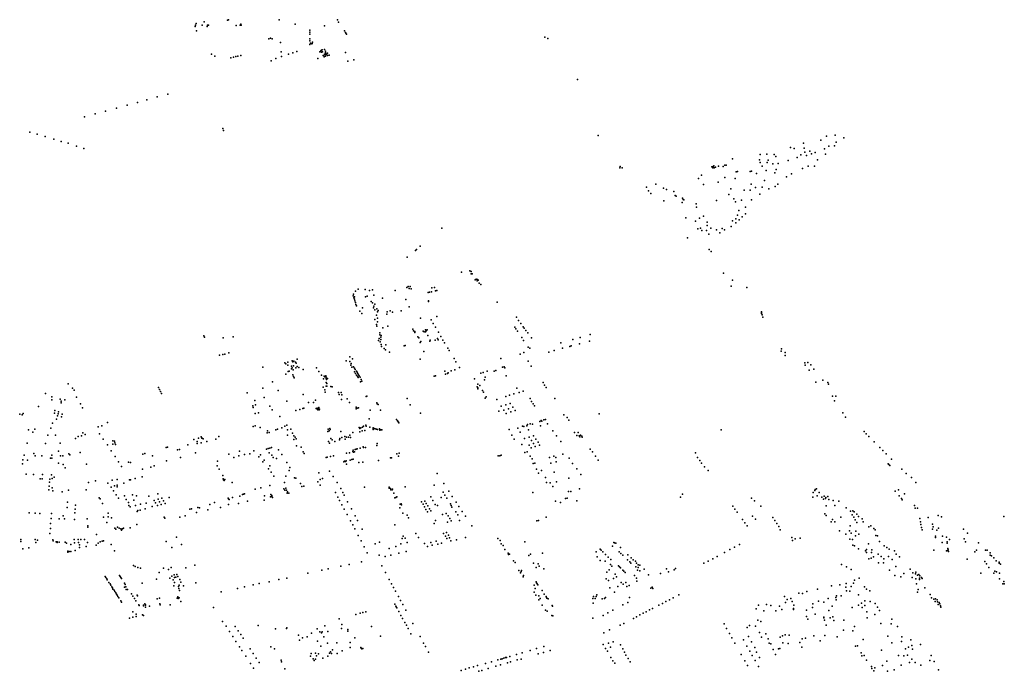
# Model space of a CAD drawing. Units: inches. Extents: x 16.447 to 16.72, y 49.12 to 49.291.
# Drawn here: x 16.584 to 16.6, y 49.227 to 49.238 of the extents above; entities that cross this region are included whole.
import ezdxf

# ---------------------------------------------------------------- set-up
doc = ezdxf.new("R2010")
doc.units = ezdxf.units.IN
doc.header["$MEASUREMENT"] = 0

msp = doc.modelspace()

# ---------------------------------------------------------------- linework, layer by layer
for p in [(16.586669, 49.237891), (16.587051, 49.237916), (16.587064, 49.237923), (16.587897, 49.237924), (16.588851, 49.237922), (16.586521, 49.237813), (16.586524, 49.237835), (16.586537, 49.23786), (16.586543, 49.237744), (16.586636, 49.237837), (16.586718, 49.237812), (16.586719, 49.237836), (16.586738, 49.237836), (16.587193, 49.237828), (16.587254, 49.237837), (16.587266, 49.237852), (16.587273, 49.237835), (16.588159, 49.23785), (16.588399, 49.23775), (16.588638, 49.237825), (16.58887, 49.237882), (16.588964, 49.237739), (16.587728, 49.237613), (16.587752, 49.237619), (16.587779, 49.237608), (16.588398, 49.237719), (16.588398, 49.237687), (16.588398, 49.237577), (16.588399, 49.237608), (16.588983, 49.237716), (16.588989, 49.237703), (16.589, 49.237687), (16.59225, 49.237636), (16.592297, 49.237618), (16.587919, 49.237549), (16.588399, 49.23752), (16.58841, 49.237541), (16.588428, 49.237531), (16.588438, 49.237533), (16.58844, 49.237556), (16.58858, 49.237416), (16.588591, 49.237427), (16.588602, 49.237432), (16.588636, 49.237438), (16.588657, 49.237411), (16.586788, 49.237361), (16.586841, 49.237327), (16.587101, 49.237301), (16.587146, 49.237311), (16.587188, 49.237322), (16.587217, 49.237326), (16.587265, 49.237335), (16.587766, 49.237249), (16.587841, 49.237289), (16.587928, 49.237396), (16.587936, 49.237322), (16.588049, 49.23736), (16.588119, 49.237383), (16.588184, 49.237401), (16.588529, 49.237291), (16.588562, 49.237396), (16.588587, 49.237392), (16.588605, 49.237399), (16.588618, 49.237337), (16.58863, 49.237318), (16.588638, 49.237362), (16.588643, 49.237346), (16.588655, 49.237389), (16.588656, 49.237327), (16.588662, 49.237366), (16.588672, 49.237352), (16.588686, 49.237337), (16.588687, 49.237374), (16.588714, 49.237345), (16.588981, 49.237389), (16.589023, 49.237245), (16.58912, 49.237268), (16.592784, 49.236944), (16.585729, 49.236609), (16.585898, 49.236659), (16.586074, 49.236704), (16.585232, 49.236477), (16.585403, 49.236521), (16.585574, 49.236567), (16.584708, 49.236331), (16.584881, 49.236379), (16.585048, 49.236425), (16.586971, 49.236141), (16.583811, 49.236083), (16.583933, 49.236047), (16.58406, 49.236008), (16.584204, 49.235964), (16.586983, 49.236111), (16.593119, 49.236028), (16.596862, 49.236015), (16.597004, 49.236034), (16.597148, 49.235988), (16.584324, 49.235929), (16.584437, 49.235899), (16.584577, 49.235852), (16.584698, 49.235815), (16.596272, 49.235832), (16.596333, 49.235815), (16.596487, 49.235898), (16.596495, 49.235821), (16.596768, 49.235951), (16.59683, 49.235808), (16.596899, 49.235853), (16.596991, 49.235859), (16.597021, 49.235915), (16.595324, 49.235642), (16.595763, 49.23563), (16.595773, 49.235716), (16.595886, 49.235721), (16.596007, 49.235716), (16.596033, 49.235681), (16.596381, 49.235667), (16.596443, 49.235711), (16.596507, 49.235752), (16.596537, 49.235699), (16.596589, 49.235769), (16.596616, 49.235726), (16.596679, 49.23575), (16.596847, 49.235719), (16.593477, 49.235499), (16.593481, 49.23552), (16.593513, 49.235494), (16.594986, 49.235512), (16.594998, 49.235496), (16.595003, 49.235516), (16.595018, 49.235529), (16.595021, 49.235499), (16.595041, 49.23551), (16.595092, 49.235522), (16.595169, 49.235517), (16.595197, 49.235542), (16.595217, 49.235541), (16.595773, 49.235582), (16.595807, 49.235526), (16.595889, 49.235582), (16.595906, 49.235624), (16.595981, 49.235564), (16.596035, 49.235469), (16.596072, 49.23557), (16.596232, 49.235616), (16.596468, 49.235485), (16.596564, 49.235525), (16.596663, 49.235525), (16.596713, 49.235626), (16.594767, 49.235322), (16.594813, 49.235378), (16.595196, 49.235338), (16.595366, 49.23532), (16.595384, 49.235433), (16.595406, 49.235437), (16.59561, 49.235436), (16.595633, 49.23544), (16.595718, 49.235403), (16.595873, 49.235455), (16.596018, 49.235417), (16.596206, 49.235347), (16.596291, 49.235397), (16.593911, 49.23518), (16.594065, 49.235231), (16.594192, 49.235165), (16.594848, 49.235223), (16.595085, 49.235261), (16.595295, 49.235154), (16.595627, 49.235228), (16.595699, 49.235173), (16.595809, 49.235178), (16.595846, 49.23529), (16.59592, 49.235152), (16.59602, 49.235191), (16.596065, 49.235229), (16.593948, 49.235121), (16.593983, 49.235078), (16.594243, 49.235139), (16.594362, 49.235107), (16.594383, 49.235045), (16.5944, 49.235033), (16.594501, 49.234998), (16.59526, 49.235061), (16.595346, 49.234987), (16.595513, 49.235132), (16.59561, 49.23513), (16.595768, 49.235067), (16.594198, 49.234957), (16.594497, 49.234928), (16.594513, 49.234979), (16.594524, 49.234971), (16.594725, 49.234905), (16.594731, 49.234853), (16.59506, 49.234962), (16.59537, 49.234937), (16.595469, 49.234966), (16.595533, 49.234854), (16.595635, 49.234971), (16.59456, 49.234675), (16.594781, 49.234669), (16.594845, 49.234702), (16.595403, 49.234722), (16.595424, 49.234795), (16.595479, 49.234693), (16.595533, 49.234742), (16.590558, 49.234507), (16.594716, 49.234624), (16.594798, 49.234508), (16.594905, 49.234551), (16.594909, 49.234606), (16.594967, 49.234507), (16.595151, 49.234503), (16.5953, 49.234533), (16.59532, 49.234626), (16.595377, 49.234597), (16.595379, 49.23466), (16.595429, 49.234643), (16.594586, 49.234348), (16.594752, 49.234497), (16.594819, 49.234469), (16.594898, 49.23447), (16.594937, 49.234407), (16.595061, 49.234482), (16.595112, 49.234433), (16.595191, 49.234478), (16.590205, 49.234213), (16.589991, 49.234031), (16.590127, 49.234141), (16.590147, 49.234156), (16.594939, 49.234159), (16.594974, 49.234127), (16.590885, 49.233786), (16.591018, 49.233811), (16.591039, 49.233798), (16.591043, 49.233758), (16.591059, 49.233761), (16.595175, 49.233768), (16.589986, 49.233534), (16.590009, 49.233549), (16.590043, 49.23355), (16.590441, 49.233538), (16.591109, 49.233663), (16.591125, 49.23367), (16.591139, 49.233647), (16.591143, 49.233665), (16.591153, 49.233654), (16.591174, 49.233608), (16.5912, 49.233587), (16.595303, 49.233555), (16.595322, 49.233653), (16.595557, 49.233534), (16.589106, 49.233401), (16.589111, 49.233427), (16.589128, 49.233384), (16.589145, 49.233476), (16.58919, 49.233507), (16.589304, 49.233503), (16.58931, 49.233385), (16.589339, 49.233395), (16.589376, 49.233485), (16.589422, 49.233497), (16.589449, 49.233412), (16.589797, 49.233484), (16.590024, 49.233521), (16.59006, 49.233514), (16.590334, 49.233453), (16.59036, 49.23346), (16.59039, 49.233465), (16.590394, 49.233528), (16.590454, 49.233483), (16.590477, 49.233488), (16.589119, 49.233368), (16.589128, 49.233344), (16.589134, 49.233316), (16.589144, 49.23329), (16.58915, 49.233259), (16.589161, 49.233236), (16.589405, 49.233307), (16.589424, 49.233282), (16.589449, 49.233231), (16.589461, 49.23326), (16.589589, 49.233362), (16.589968, 49.233341), (16.590023, 49.23322), (16.590342, 49.233308), (16.590343, 49.233318), (16.591465, 49.233294), (16.589218, 49.233147), (16.589251, 49.23311), (16.589263, 49.233201), (16.589439, 49.233203), (16.589462, 49.233167), (16.589488, 49.23308), (16.589495, 49.233188), (16.589504, 49.233135), (16.589515, 49.233161), (16.589661, 49.233098), (16.589662, 49.233136), (16.589713, 49.233152), (16.589752, 49.233129), (16.589893, 49.233154), (16.590478, 49.23306), (16.595795, 49.233123), (16.595797, 49.233138), (16.595798, 49.23311), (16.595806, 49.233088), (16.59582, 49.233049), (16.589464, 49.233009), (16.589491, 49.232931), (16.589494, 49.232899), (16.589504, 49.233033), (16.589508, 49.232972), (16.589673, 49.232901), (16.590211, 49.233031), (16.590384, 49.233004), (16.590419, 49.232948), (16.591781, 49.233049), (16.591817, 49.232997), (16.591854, 49.232944), (16.591891, 49.232891), (16.586661, 49.232741), (16.587144, 49.232727), (16.589544, 49.232761), (16.589547, 49.232791), (16.589569, 49.232749), (16.589593, 49.232875), (16.590086, 49.23285), (16.590094, 49.232825), (16.590117, 49.232798), (16.59012, 49.232812), (16.590167, 49.232728), (16.590255, 49.23282), (16.59027, 49.232809), (16.590293, 49.232808), (16.590294, 49.23284), (16.590304, 49.232824), (16.590318, 49.232844), (16.590333, 49.232746), (16.590459, 49.232884), (16.590505, 49.232803), (16.590545, 49.232733), (16.591757, 49.232887), (16.591775, 49.232857), (16.591798, 49.232821), (16.591908, 49.232867), (16.591934, 49.232833), (16.591967, 49.232791), (16.592988, 49.232763), (16.586671, 49.232724), (16.586977, 49.232713), (16.589523, 49.232665), (16.589533, 49.232701), (16.589551, 49.232646), (16.589559, 49.232685), (16.589561, 49.232723), (16.589566, 49.232599), (16.589572, 49.232568), (16.589643, 49.232596), (16.589945, 49.232577), (16.589962, 49.232583), (16.590183, 49.232708), (16.590204, 49.232632), (16.590216, 49.232652), (16.590366, 49.232655), (16.590371, 49.232672), (16.590452, 49.23267), (16.590487, 49.232697), (16.590498, 49.232678), (16.590579, 49.232673), (16.590604, 49.232631), (16.59187, 49.232718), (16.591899, 49.232668), (16.592027, 49.232708), (16.592508, 49.232631), (16.592655, 49.23257), (16.592681, 49.232577), (16.592704, 49.232685), (16.592815, 49.232613), (16.592827, 49.232718), (16.592979, 49.232658), (16.58692, 49.232425), (16.58697, 49.232439), (16.587004, 49.232444), (16.587071, 49.232462), (16.589616, 49.232534), (16.589636, 49.232516), (16.589703, 49.232478), (16.590268, 49.232487), (16.590659, 49.232539), (16.590683, 49.232501), (16.591841, 49.232445), (16.591902, 49.23247), (16.591976, 49.232556), (16.592001, 49.232539), (16.592312, 49.232478), (16.592402, 49.232503), (16.592539, 49.232539), (16.596122, 49.23249), (16.596124, 49.232528), (16.596184, 49.232472), (16.596186, 49.232422), (16.58799, 49.2323), (16.588002, 49.232283), (16.588037, 49.23226), (16.58804, 49.23231), (16.588098, 49.232244), (16.588109, 49.232331), (16.588117, 49.232315), (16.58813, 49.232253), (16.588136, 49.232328), (16.588165, 49.232314), (16.588176, 49.232295), (16.588192, 49.232361), (16.588994, 49.232336), (16.589052, 49.232325), (16.589055, 49.232397), (16.589067, 49.232261), (16.589075, 49.232292), (16.589095, 49.232365), (16.590204, 49.232361), (16.59076, 49.232374), (16.590792, 49.232316), (16.591529, 49.23237), (16.591975, 49.232327), (16.592023, 49.232248), (16.596508, 49.232303), (16.596515, 49.232265), (16.596558, 49.232304), (16.596604, 49.232269), (16.587628, 49.232227), (16.588004, 49.232113), (16.588041, 49.232161), (16.588059, 49.232165), (16.588096, 49.232204), (16.588109, 49.232218), (16.588119, 49.232105), (16.588124, 49.232187), (16.588168, 49.232218), (16.588188, 49.232239), (16.588219, 49.232222), (16.588291, 49.232192), (16.588506, 49.232219), (16.588544, 49.232157), (16.588587, 49.232096), (16.588633, 49.232084), (16.588658, 49.232086), (16.589084, 49.232227), (16.589111, 49.232237), (16.589127, 49.232216), (16.589128, 49.232152), (16.589143, 49.232191), (16.589145, 49.232125), (16.58916, 49.232164), (16.589163, 49.232096), (16.589173, 49.232146), (16.589183, 49.232126), (16.589196, 49.232104), (16.589208, 49.232086), (16.590454, 49.232085), (16.59061, 49.232165), (16.590619, 49.232114), (16.590652, 49.232128), (16.590662, 49.232137), (16.590713, 49.232167), (16.590771, 49.232186), (16.590849, 49.232225), (16.5912, 49.232132), (16.591235, 49.232143), (16.591305, 49.232163), (16.591415, 49.232165), (16.591446, 49.232173), (16.591553, 49.232228), (16.591582, 49.232236), (16.59159, 49.232218), (16.591612, 49.232089), (16.596577, 49.232182), (16.596656, 49.232197), (16.58444, 49.231957), (16.587787, 49.231989), (16.588131, 49.232079), (16.588141, 49.232056), (16.588624, 49.232041), (16.588643, 49.23207), (16.588663, 49.232067), (16.588665, 49.23192), (16.588666, 49.232043), (16.588667, 49.23198), (16.588673, 49.23203), (16.588675, 49.231963), (16.588688, 49.232045), (16.589177, 49.232077), (16.589191, 49.232058), (16.589221, 49.232068), (16.589228, 49.231991), (16.589241, 49.232027), (16.589247, 49.231998), (16.590436, 49.232081), (16.591094, 49.232036), (16.591149, 49.231949), (16.591184, 49.231927), (16.591259, 49.232023), (16.59127, 49.232068), (16.592218, 49.231977), (16.592241, 49.231936), (16.596686, 49.231983), (16.596803, 49.232018), (16.596885, 49.23198), (16.596895, 49.23195), (16.584068, 49.231797), (16.584511, 49.231884), (16.584535, 49.231855), (16.585919, 49.231897), (16.585935, 49.231862), (16.585951, 49.23183), (16.585967, 49.231799), (16.58737, 49.231807), (16.587629, 49.231884), (16.587877, 49.231849), (16.588286, 49.231783), (16.588618, 49.2319), (16.588641, 49.231857), (16.58865, 49.231822), (16.588678, 49.231917), (16.588743, 49.231915), (16.588764, 49.231906), (16.588866, 49.231817), (16.588878, 49.23178), (16.588911, 49.231815), (16.588924, 49.231777), (16.591138, 49.231905), (16.591149, 49.231891), (16.591152, 49.231873), (16.591229, 49.231847), (16.591244, 49.231821), (16.591669, 49.231769), (16.591742, 49.231791), (16.591789, 49.231885), (16.591826, 49.231816), (16.591891, 49.231836), (16.59227, 49.231897), (16.584172, 49.231695), (16.584173, 49.231742), (16.584305, 49.231705), (16.584325, 49.231645), (16.584326, 49.23167), (16.584382, 49.231695), (16.584574, 49.23174), (16.584643, 49.231628), (16.587466, 49.231598), (16.587496, 49.231681), (16.587509, 49.231613), (16.58765, 49.231731), (16.588021, 49.231672), (16.588377, 49.231651), (16.588456, 49.231651), (16.588488, 49.231691), (16.588915, 49.231702), (16.589008, 49.231713), (16.589047, 49.23165), (16.589318, 49.231747), (16.589333, 49.231752), (16.589496, 49.231647), (16.589499, 49.231631), (16.589517, 49.231618), (16.589991, 49.231717), (16.590039, 49.231612), (16.591268, 49.231723), (16.591285, 49.231743), (16.591459, 49.231699), (16.591608, 49.23175), (16.591609, 49.231611), (16.591682, 49.231633), (16.592007, 49.231718), (16.592031, 49.231668), (16.592056, 49.23163), (16.592411, 49.231716), (16.596963, 49.231755), (16.596991, 49.231679), (16.597014, 49.231755), (16.583645, 49.231462), (16.583684, 49.231447), (16.583702, 49.231473), (16.58395, 49.231583), (16.584217, 49.231475), (16.584221, 49.231517), (16.584277, 49.231464), (16.584282, 49.231496), (16.584341, 49.231459), (16.584673, 49.231563), (16.587469, 49.231569), (16.587502, 49.231469), (16.587556, 49.231479), (16.587744, 49.23159), (16.587783, 49.23153), (16.588166, 49.231521), (16.588232, 49.231535), (16.588281, 49.23155), (16.588299, 49.231556), (16.588501, 49.231553), (16.588515, 49.231547), (16.588517, 49.23156), (16.588528, 49.231554), (16.58853, 49.231529), (16.588543, 49.231569), (16.588543, 49.231544), (16.588548, 49.231528), (16.588554, 49.23154), (16.589156, 49.231545), (16.589158, 49.231574), (16.589174, 49.231559), (16.589193, 49.231563), (16.589388, 49.231523), (16.589554, 49.231524), (16.590211, 49.231474), (16.591495, 49.231511), (16.591534, 49.231589), (16.591578, 49.231526), (16.591615, 49.231472), (16.591653, 49.231549), (16.59169, 49.231496), (16.591725, 49.231572), (16.591764, 49.231518), (16.59208, 49.231597), (16.59256, 49.231446), (16.593137, 49.231464), (16.59713, 49.231484), (16.584182, 49.231311), (16.584182, 49.231311), (16.584245, 49.23138), (16.584266, 49.231433), (16.584331, 49.231418), (16.585084, 49.231322), (16.587908, 49.231419), (16.588022, 49.231278), (16.589313, 49.231278), (16.589371, 49.231384), (16.589817, 49.231372), (16.589836, 49.231351), (16.58984, 49.231344), (16.589845, 49.231336), (16.589851, 49.231329), (16.589857, 49.23132), (16.591966, 49.231289), (16.592006, 49.231301), (16.592044, 49.231296), (16.592165, 49.231337), (16.592185, 49.231357), (16.592198, 49.231347), (16.592231, 49.231364), (16.592257, 49.231372), (16.592289, 49.231302), (16.592611, 49.231406), (16.592639, 49.231363), (16.597176, 49.231413), (16.583788, 49.231201), (16.583858, 49.231166), (16.583893, 49.231212), (16.584107, 49.231114), (16.584152, 49.231232), (16.584233, 49.231113), (16.584679, 49.231152), (16.584715, 49.231124), (16.584928, 49.231253), (16.584954, 49.231137), (16.584989, 49.231266), (16.587468, 49.231257), (16.587501, 49.23127), (16.587585, 49.231243), (16.587701, 49.231155), (16.587702, 49.231185), (16.58773, 49.23116), (16.587839, 49.231204), (16.58787, 49.231215), (16.587939, 49.231236), (16.587987, 49.231265), (16.588034, 49.231204), (16.588086, 49.231211), (16.588116, 49.231148), (16.58869, 49.231173), (16.5887, 49.231214), (16.588713, 49.231188), (16.588725, 49.231227), (16.588732, 49.231208), (16.588906, 49.231173), (16.589051, 49.231118), (16.589103, 49.231159), (16.589206, 49.231243), (16.589214, 49.231233), (16.589215, 49.23117), (16.589217, 49.231223), (16.589235, 49.231238), (16.589257, 49.231184), (16.58926, 49.231249), (16.589276, 49.231261), (16.589299, 49.231191), (16.589322, 49.231262), (16.589379, 49.231245), (16.589434, 49.231234), (16.589434, 49.231222), (16.589435, 49.23121), (16.589451, 49.231224), (16.589468, 49.231217), (16.589491, 49.231212), (16.589506, 49.231208), (16.58954, 49.231217), (16.589546, 49.231199), (16.589562, 49.231203), (16.589579, 49.231205), (16.591666, 49.231206), (16.591803, 49.23123), (16.591841, 49.231165), (16.591884, 49.231263), (16.591905, 49.231258), (16.591953, 49.23127), (16.591978, 49.231201), (16.592178, 49.231268), (16.592379, 49.231189), (16.592733, 49.231157), (16.592795, 49.231157), (16.592834, 49.231115), (16.595139, 49.231202), (16.59748, 49.231178), (16.597513, 49.231138), (16.583769, 49.230986), (16.584068, 49.230976), (16.584309, 49.230982), (16.584557, 49.231058), (16.584601, 49.231091), (16.584657, 49.231102), (16.585012, 49.231051), (16.585081, 49.230959), (16.585171, 49.231025), (16.585171, 49.23097), (16.585196, 49.231017), (16.585201, 49.230987), (16.585213, 49.230965), (16.586399, 49.230956), (16.586495, 49.231046), (16.586551, 49.230981), (16.586553, 49.231012), (16.586572, 49.231066), (16.586616, 49.231089), (16.586618, 49.230989), (16.586627, 49.231074), (16.586627, 49.231065), (16.586651, 49.231054), (16.586713, 49.231012), (16.586859, 49.231052), (16.586907, 49.231094), (16.58803, 49.231113), (16.588136, 49.231104), (16.588137, 49.231042), (16.58816, 49.231081), (16.588176, 49.231054), (16.588704, 49.231011), (16.588722, 49.230982), (16.588743, 49.231062), (16.588765, 49.231037), (16.588808, 49.231009), (16.588885, 49.231038), (16.588888, 49.231061), (16.588923, 49.231079), (16.588971, 49.231093), (16.588976, 49.231048), (16.588996, 49.23108), (16.589029, 49.231084), (16.589062, 49.231077), (16.5895, 49.230978), (16.591705, 49.231113), (16.591747, 49.23105), (16.591871, 49.230962), (16.591915, 49.231059), (16.591989, 49.230953), (16.59199, 49.231082), (16.592028, 49.23103), (16.592061, 49.231106), (16.592064, 49.230977), (16.592099, 49.231051), (16.592138, 49.231), (16.592163, 49.230952), (16.59244, 49.231107), (16.592509, 49.231014), (16.592774, 49.231111), (16.592811, 49.231103), (16.59282, 49.23109), (16.592852, 49.231098), (16.592858, 49.231081), (16.597554, 49.231092), (16.597643, 49.231007), (16.583874, 49.230816), (16.584281, 49.230854), (16.584451, 49.23081), (16.584464, 49.230791), (16.584633, 49.230832), (16.585144, 49.230861), (16.585664, 49.230806), (16.585694, 49.230814), (16.586043, 49.230913), (16.586064, 49.230919), (16.586231, 49.230873), (16.586263, 49.230883), (16.586527, 49.230826), (16.587071, 49.230803), (16.587244, 49.230855), (16.587328, 49.230799), (16.587417, 49.230808), (16.587478, 49.23086), (16.587588, 49.230792), (16.587687, 49.230887), (16.587713, 49.230896), (16.587731, 49.230825), (16.587742, 49.230904), (16.58777, 49.230913), (16.587885, 49.230875), (16.587939, 49.230797), (16.58818, 49.230941), (16.588256, 49.230916), (16.58829, 49.230842), (16.588303, 49.230816), (16.588998, 49.230821), (16.589047, 49.230824), (16.589104, 49.230845), (16.589107, 49.230872), (16.589112, 49.230836), (16.589129, 49.230841), (16.589141, 49.230882), (16.589157, 49.230886), (16.589171, 49.230892), (16.58922, 49.230904), (16.589273, 49.230924), (16.589275, 49.230915), (16.58931, 49.230912), (16.589493, 49.230947), (16.589822, 49.230811), (16.589861, 49.23082), (16.59192, 49.230833), (16.591956, 49.230841), (16.592022, 49.230907), (16.592091, 49.230932), (16.59254, 49.230805), (16.592991, 49.230888), (16.593027, 49.23084), (16.594716, 49.230828), (16.597734, 49.230913), (16.597783, 49.230866), (16.597842, 49.230808), (16.583688, 49.230647), (16.583698, 49.230712), (16.583719, 49.230785), (16.583771, 49.230703), (16.5839, 49.230776), (16.584009, 49.230778), (16.584147, 49.23074), (16.584169, 49.230785), (16.584172, 49.230741), (16.584278, 49.230654), (16.584311, 49.230778), (16.584354, 49.230776), (16.584359, 49.230637), (16.584738, 49.230642), (16.585208, 49.230763), (16.585261, 49.230678), (16.585425, 49.230671), (16.585459, 49.230669), (16.585819, 49.230778), (16.586051, 49.230693), (16.586278, 49.230747), (16.586886, 49.230691), (16.587151, 49.230748), (16.587235, 49.230774), (16.587564, 49.230759), (16.587628, 49.230676), (16.587647, 49.230706), (16.587777, 49.230785), (16.587799, 49.230749), (16.587852, 49.230732), (16.588023, 49.230668), (16.588667, 49.230749), (16.588681, 49.230753), (16.588734, 49.230767), (16.588784, 49.230779), (16.588957, 49.230678), (16.588964, 49.230688), (16.588982, 49.230683), (16.588994, 49.230694), (16.588999, 49.230638), (16.589057, 49.230706), (16.589085, 49.230714), (16.589108, 49.230722), (16.589199, 49.230668), (16.589265, 49.230671), (16.589523, 49.230702), (16.589718, 49.230745), (16.589737, 49.230746), (16.589852, 49.230773), (16.591483, 49.230776), (16.591509, 49.230778), (16.59153, 49.230785), (16.592006, 49.230773), (16.59204, 49.230728), (16.592055, 49.230649), (16.592086, 49.230659), (16.592323, 49.230747), (16.592346, 49.230656), (16.592396, 49.230769), (16.592426, 49.23075), (16.592433, 49.230681), (16.592649, 49.230741), (16.5927, 49.230653), (16.59308, 49.230773), (16.593123, 49.230707), (16.594747, 49.230747), (16.594785, 49.230701), (16.594816, 49.230655), (16.597873, 49.230643), (16.597885, 49.230633), (16.597929, 49.23072), (16.583751, 49.230476), (16.583868, 49.230472), (16.584017, 49.23047), (16.584389, 49.230581), (16.585311, 49.230602), (16.585654, 49.23056), (16.585792, 49.230593), (16.585849, 49.230611), (16.586878, 49.230611), (16.586912, 49.230557), (16.587719, 49.230566), (16.587745, 49.230613), (16.587767, 49.230508), (16.588057, 49.230534), (16.588072, 49.230585), (16.588547, 49.230496), (16.58872, 49.230526), (16.590486, 49.230487), (16.592112, 49.230559), (16.592144, 49.230493), (16.592191, 49.230537), (16.592399, 49.230511), (16.59277, 49.230561), (16.592836, 49.230473), (16.594862, 49.230596), (16.594922, 49.230538), (16.597897, 49.23062), (16.598095, 49.230557), (16.59817, 49.230486), (16.583982, 49.230398), (16.584015, 49.230398), (16.584135, 49.230344), (16.584136, 49.230396), (16.584164, 49.230464), (16.584175, 49.230407), (16.584208, 49.230428), (16.584774, 49.230339), (16.584889, 49.230369), (16.585089, 49.230331), (16.585157, 49.230379), (16.58524, 49.230387), (16.585351, 49.230327), (16.585444, 49.230381), (16.58546, 49.230386), (16.585536, 49.230404), (16.585649, 49.230435), (16.586971, 49.230453), (16.586978, 49.230398), (16.586986, 49.230386), (16.586997, 49.230372), (16.587006, 49.230389), (16.587128, 49.230339), (16.587808, 49.230445), (16.587982, 49.230342), (16.588003, 49.230442), (16.588148, 49.230416), (16.588171, 49.230409), (16.588246, 49.230324), (16.588531, 49.23035), (16.588566, 49.230388), (16.588606, 49.230406), (16.588779, 49.230438), (16.588847, 49.230337), (16.590594, 49.230323), (16.592257, 49.230423), (16.592277, 49.230341), (16.592336, 49.230335), (16.592441, 49.230348), (16.592642, 49.230411), (16.598252, 49.23042), (16.598324, 49.230338), (16.584123, 49.230222), (16.584129, 49.230279), (16.584177, 49.230253), (16.584185, 49.230205), (16.584343, 49.230184), (16.584444, 49.230214), (16.584735, 49.230222), (16.585144, 49.230263), (16.585181, 49.230203), (16.585197, 49.230285), (16.58524, 49.230266), (16.585243, 49.230297), (16.585905, 49.230154), (16.587311, 49.230148), (16.587325, 49.230153), (16.587502, 49.230228), (16.587593, 49.230251), (16.587745, 49.230293), (16.587974, 49.230237), (16.587987, 49.230214), (16.588002, 49.230246), (16.588017, 49.230216), (16.588024, 49.230164), (16.58803, 49.230184), (16.588055, 49.230166), (16.588269, 49.230275), (16.588297, 49.23028), (16.588565, 49.230296), (16.588819, 49.230173), (16.588904, 49.23024), (16.588939, 49.230174), (16.589292, 49.230262), (16.589699, 49.230263), (16.5897, 49.230249), (16.58972, 49.230243), (16.589727, 49.23022), (16.589746, 49.23022), (16.589754, 49.230233), (16.589776, 49.230165), (16.589958, 49.230268), (16.590436, 49.230297), (16.59058, 49.23018), (16.590675, 49.230199), (16.592051, 49.230178), (16.592377, 49.230274), (16.592634, 49.23019), (16.592672, 49.230194), (16.592813, 49.230235), (16.594504, 49.230148), (16.596644, 49.230177), (16.596673, 49.23021), (16.596678, 49.230227), (16.596701, 49.230236), (16.596744, 49.230174), (16.597986, 49.230198), (16.598042, 49.230217), (16.598142, 49.230154), (16.584429, 49.23002), (16.584949, 49.23009), (16.584962, 49.230072), (16.584999, 49.229996), (16.585226, 49.230138), (16.585265, 49.230082), (16.585359, 49.230122), (16.585391, 49.230059), (16.585425, 49.230012), (16.585494, 49.230136), (16.585514, 49.230048), (16.58556, 49.230122), (16.585717, 49.23), (16.585762, 49.230117), (16.585848, 49.230046), (16.585872, 49.230005), (16.585912, 49.230064), (16.585937, 49.230022), (16.585975, 49.230081), (16.586, 49.230039), (16.586027, 49.229998), (16.586093, 49.230095), (16.586836, 49.230011), (16.58706, 49.230081), (16.587067, 49.230074), (16.587078, 49.230059), (16.587132, 49.230093), (16.58723, 49.229998), (16.587253, 49.230118), (16.587293, 49.230141), (16.587375, 49.230034), (16.587647, 49.230049), (16.587654, 49.23012), (16.587753, 49.230104), (16.58776, 49.230143), (16.587774, 49.230127), (16.587776, 49.230111), (16.587787, 49.230094), (16.588858, 49.230098), (16.588886, 49.230045), (16.588958, 49.230134), (16.589017, 49.230024), (16.589788, 49.230086), (16.589805, 49.230092), (16.589825, 49.230102), (16.589893, 49.229988), (16.590225, 49.230023), (16.590281, 49.230036), (16.590304, 49.229993), (16.590381, 49.230104), (16.590412, 49.230047), (16.590547, 49.230095), (16.590612, 49.23013), (16.590641, 49.230084), (16.590704, 49.229989), (16.59073, 49.230112), (16.590796, 49.230019), (16.592425, 49.230032), (16.592505, 49.230012), (16.592588, 49.230079), (16.592614, 49.230085), (16.59277, 49.230039), (16.594473, 49.230097), (16.595632, 49.230085), (16.595681, 49.230041), (16.596636, 49.230098), (16.596707, 49.23012), (16.596786, 49.230097), (16.596812, 49.230066), (16.596826, 49.230113), (16.596848, 49.230078), (16.596849, 49.230096), (16.596884, 49.230111), (16.596898, 49.23006), (16.596969, 49.230042), (16.597064, 49.230036), (16.598054, 49.230122), (16.598091, 49.230075), (16.598101, 49.230056), (16.5838, 49.229843), (16.583898, 49.229838), (16.583977, 49.229833), (16.584167, 49.229831), (16.584422, 49.229929), (16.584547, 49.22984), (16.584552, 49.229905), (16.584557, 49.229966), (16.585095, 49.229836), (16.58543, 49.229964), (16.585456, 49.22994), (16.585542, 49.229961), (16.585571, 49.229867), (16.585578, 49.229883), (16.585617, 49.229886), (16.585621, 49.229984), (16.585698, 49.229908), (16.585817, 49.229944), (16.5859, 49.229963), (16.585962, 49.229981), (16.586433, 49.229902), (16.586459, 49.229908), (16.58654, 49.229846), (16.586564, 49.229928), (16.586588, 49.229922), (16.586728, 49.229893), (16.586757, 49.22998), (16.586932, 49.22993), (16.587065, 49.229978), (16.588924, 49.229975), (16.588962, 49.229903), (16.589078, 49.229909), (16.589872, 49.229927), (16.589879, 49.229982), (16.589897, 49.229976), (16.589923, 49.229838), (16.590253, 49.229983), (16.590275, 49.22994), (16.5903, 49.229898), (16.590327, 49.229857), (16.590329, 49.229955), (16.590356, 49.229909), (16.590378, 49.229873), (16.590449, 49.229978), (16.590489, 49.229961), (16.590633, 49.229832), (16.590714, 49.229962), (16.590724, 49.229933), (16.590789, 49.229857), (16.590841, 49.229944), (16.590896, 49.229863), (16.595325, 49.229952), (16.595362, 49.229903), (16.595399, 49.229851), (16.595784, 49.229949), (16.596835, 49.229825), (16.596856, 49.229955), (16.596999, 49.229965), (16.597185, 49.229927), (16.597257, 49.229868), (16.597292, 49.229877), (16.597313, 49.229857), (16.598305, 49.229962), (16.598316, 49.229919), (16.598352, 49.229921), (16.584151, 49.22967), (16.584162, 49.229752), (16.584292, 49.229742), (16.584357, 49.229795), (16.58438, 49.229743), (16.584541, 49.229734), (16.584748, 49.229743), (16.58502, 49.22977), (16.585074, 49.229685), (16.585093, 49.229776), (16.58515, 49.229758), (16.586011, 49.229772), (16.586024, 49.229756), (16.586269, 49.229773), (16.586354, 49.229791), (16.589008, 49.229814), (16.589062, 49.229711), (16.589139, 49.229794), (16.589181, 49.229716), (16.589181, 49.229716), (16.589993, 49.229806), (16.590013, 49.229763), (16.590436, 49.229665), (16.590457, 49.229716), (16.59057, 49.229815), (16.590651, 49.229692), (16.590662, 49.229791), (16.590689, 49.229749), (16.590715, 49.229709), (16.590821, 49.229812), (16.590849, 49.229715), (16.590949, 49.229789), (16.592119, 49.229713), (16.592144, 49.229719), (16.592271, 49.229769), (16.595485, 49.229733), (16.595525, 49.229681), (16.595652, 49.22979), (16.595697, 49.229737), (16.595984, 49.229767), (16.596016, 49.229717), (16.596046, 49.229667), (16.596858, 49.229799), (16.59694, 49.229695), (16.596961, 49.229732), (16.596998, 49.229697), (16.597098, 49.229772), (16.597284, 49.229807), (16.597308, 49.229771), (16.597332, 49.22973), (16.597357, 49.229686), (16.597361, 49.229818), (16.597385, 49.22978), (16.597448, 49.229742), (16.597464, 49.229693), (16.598391, 49.229752), (16.598401, 49.229696), (16.598527, 49.229765), (16.598692, 49.229801), (16.598747, 49.229779), (16.599769, 49.22978), (16.584141, 49.229504), (16.58415, 49.229587), (16.584759, 49.229607), (16.58476, 49.229629), (16.585201, 49.22959), (16.585217, 49.229576), (16.585249, 49.229609), (16.585275, 49.229592), (16.585301, 49.229578), (16.585313, 49.229558), (16.585328, 49.229579), (16.585344, 49.229591), (16.585452, 49.229598), (16.585562, 49.229649), (16.5891, 49.229646), (16.589133, 49.229579), (16.589256, 49.229575), (16.589792, 49.229647), (16.590137, 49.229506), (16.590589, 49.229505), (16.590639, 49.229518), (16.591054, 49.229628), (16.595564, 49.229628), (16.596079, 49.229617), (16.596103, 49.229565), (16.597073, 49.22955), (16.597241, 49.229546), (16.597249, 49.229628), (16.597268, 49.22951), (16.597341, 49.229542), (16.597556, 49.229612), (16.597591, 49.229629), (16.597635, 49.229588), (16.59766, 49.229566), (16.598409, 49.229649), (16.59842, 49.229604), (16.598431, 49.229563), (16.598596, 49.229576), (16.598598, 49.229659), (16.59861, 49.229613), (16.598671, 49.229557), (16.598696, 49.22959), (16.599105, 49.229575), (16.599173, 49.22951), (16.583661, 49.229372), (16.583662, 49.229403), (16.5839, 49.229405), (16.583907, 49.229358), (16.583936, 49.229393), (16.584188, 49.229402), (16.584194, 49.229386), (16.584244, 49.229365), (16.584256, 49.229356), (16.584258, 49.229367), (16.584293, 49.229362), (16.584388, 49.229362), (16.584411, 49.229347), (16.584538, 49.229408), (16.58454, 49.229353), (16.584602, 49.229408), (16.584607, 49.229356), (16.584648, 49.229406), (16.584704, 49.229406), (16.584754, 49.229358), (16.584901, 49.229487), (16.584932, 49.229345), (16.584962, 49.229365), (16.584998, 49.229378), (16.585018, 49.229386), (16.586045, 49.229374), (16.586213, 49.229446), (16.589189, 49.229471), (16.589238, 49.229382), (16.589537, 49.229361), (16.589909, 49.229424), (16.589929, 49.229459), (16.589957, 49.22943), (16.589994, 49.229357), (16.590179, 49.229436), (16.590277, 49.229342), (16.590382, 49.229355), (16.590469, 49.229377), (16.590557, 49.229344), (16.590618, 49.229462), (16.590643, 49.229421), (16.590667, 49.229475), (16.590688, 49.229433), (16.590707, 49.229383), (16.590801, 49.229402), (16.590947, 49.229438), (16.591476, 49.229422), (16.591514, 49.22939), (16.591921, 49.229368), (16.593377, 49.229358), (16.593387, 49.229349), (16.593413, 49.229345), (16.596295, 49.229436), (16.596305, 49.229388), (16.596349, 49.229418), (16.596429, 49.22943), (16.597178, 49.229492), (16.597246, 49.22941), (16.597286, 49.229406), (16.597337, 49.229466), (16.597391, 49.229493), (16.597668, 49.229473), (16.597695, 49.229467), (16.59773, 49.22937), (16.598647, 49.229438), (16.59865, 49.229459), (16.598755, 49.229359), (16.598761, 49.229458), (16.598827, 49.229443), (16.598838, 49.229367), (16.598839, 49.229343), (16.598875, 49.229408), (16.599117, 49.229416), (16.599137, 49.229366), (16.599354, 49.22935), (16.583697, 49.229253), (16.583796, 49.229267), (16.584431, 49.229212), (16.584432, 49.229196), (16.584456, 49.229209), (16.58448, 49.229326), (16.584485, 49.22921), (16.584551, 49.229225), (16.584622, 49.229316), (16.584622, 49.229272), (16.584732, 49.22929), (16.584896, 49.229312), (16.585142, 49.229325), (16.585195, 49.229218), (16.586136, 49.229276), (16.586293, 49.229321), (16.589288, 49.229284), (16.589339, 49.229187), (16.589466, 49.229334), (16.589696, 49.229259), (16.589807, 49.229291), (16.589858, 49.22918), (16.589888, 49.229335), (16.589978, 49.229208), (16.590324, 49.22929), (16.590404, 49.22931), (16.590494, 49.22933), (16.591533, 49.229332), (16.591567, 49.229308), (16.591594, 49.229243), (16.591648, 49.22918), (16.592208, 49.22918), (16.593086, 49.229203), (16.593153, 49.229247), (16.593172, 49.229233), (16.593198, 49.229204), (16.593354, 49.229295), (16.593466, 49.229202), (16.593485, 49.229274), (16.595189, 49.229191), (16.595281, 49.229241), (16.595356, 49.229281), (16.595435, 49.229324), (16.597294, 49.229313), (16.597319, 49.229303), (16.597385, 49.229253), (16.597502, 49.229219), (16.597518, 49.229195), (16.597519, 49.229243), (16.597548, 49.229332), (16.597601, 49.229193), (16.597607, 49.229234), (16.597808, 49.229299), (16.597852, 49.229272), (16.597889, 49.229247), (16.597977, 49.22922), (16.598623, 49.229228), (16.598827, 49.229219), (16.598844, 49.229226), (16.598848, 49.229257), (16.598858, 49.229238), (16.598859, 49.229208), (16.599293, 49.229201), (16.599322, 49.229232), (16.599467, 49.22923), (16.599495, 49.229229), (16.599543, 49.229186), (16.589243, 49.229038), (16.589533, 49.229149), (16.58963, 49.229126), (16.589726, 49.229148), (16.59165, 49.229161), (16.59167, 49.229167), (16.591733, 49.229055), (16.591764, 49.229026), (16.591988, 49.229141), (16.592011, 49.229164), (16.592064, 49.229017), (16.593105, 49.229124), (16.593153, 49.229062), (16.593236, 49.229049), (16.593244, 49.22916), (16.593287, 49.229115), (16.593331, 49.229079), (16.593494, 49.229176), (16.593523, 49.229151), (16.593603, 49.229071), (16.593608, 49.229153), (16.593639, 49.229038), (16.593659, 49.229018), (16.593663, 49.229106), (16.593697, 49.229071), (16.593733, 49.229048), (16.593752, 49.229019), (16.594854, 49.229016), (16.594925, 49.229051), (16.594999, 49.229091), (16.595072, 49.229129), (16.597553, 49.229086), (16.597594, 49.229102), (16.597634, 49.229124), (16.597707, 49.229165), (16.597716, 49.229021), (16.597756, 49.229128), (16.597798, 49.229023), (16.597804, 49.229089), (16.59788, 49.229125), (16.597937, 49.22908), (16.598001, 49.229163), (16.598057, 49.229124), (16.599168, 49.229083), (16.599455, 49.229045), (16.599544, 49.229146), (16.599564, 49.229137), (16.599601, 49.229104), (16.599643, 49.229058), (16.599689, 49.229017), (16.599692, 49.229036), (16.585511, 49.22898), (16.585538, 49.228965), (16.585579, 49.228947), (16.585624, 49.228937), (16.585929, 49.228863), (16.586003, 49.228936), (16.586085, 49.228915), (16.586125, 49.228947), (16.586368, 49.228939), (16.586516, 49.228986), (16.588594, 49.228901), (16.588699, 49.228922), (16.588905, 49.228968), (16.589041, 49.228996), (16.589577, 49.228972), (16.589639, 49.228862), (16.591823, 49.228896), (16.591848, 49.22886), (16.591858, 49.228879), (16.591865, 49.228897), (16.592106, 49.228948), (16.592137, 49.229006), (16.592155, 49.228966), (16.592233, 49.228923), (16.593265, 49.228869), (16.593302, 49.22891), (16.593322, 49.228994), (16.593345, 49.228968), (16.593452, 49.228973), (16.593471, 49.228955), (16.593487, 49.228939), (16.593523, 49.228903), (16.59354, 49.228885), (16.593562, 49.228865), (16.593736, 49.228955), (16.593766, 49.228904), (16.593776, 49.228991), (16.593777, 49.228944), (16.593802, 49.228985), (16.593803, 49.228891), (16.593877, 49.228917), (16.594241, 49.228925), (16.594273, 49.228873), (16.594366, 49.228908), (16.594389, 49.228928), (16.597106, 49.228998), (16.597192, 49.228956), (16.597265, 49.228916), (16.597893, 49.228905), (16.598, 49.228962), (16.598235, 49.228919), (16.598276, 49.228859), (16.598324, 49.228871), (16.599482, 49.229006), (16.599523, 49.228946), (16.599618, 49.228886), (16.599646, 49.228873), (16.599712, 49.229), (16.585044, 49.228801), (16.585055, 49.22878), (16.58507, 49.228762), (16.585078, 49.228745), (16.585107, 49.2287), (16.58528, 49.228814), (16.58529, 49.228799), (16.5853, 49.228783), (16.585313, 49.228764), (16.585887, 49.228755), (16.586104, 49.228772), (16.586136, 49.228806), (16.586158, 49.228747), (16.586174, 49.228825), (16.58618, 49.2287), (16.586182, 49.228785), (16.586204, 49.228787), (16.586218, 49.228834), (16.586234, 49.228799), (16.586268, 49.228749), (16.586287, 49.228704), (16.586531, 49.228698), (16.587734, 49.228713), (16.587888, 49.228748), (16.58802, 49.228773), (16.588364, 49.228851), (16.589696, 49.22875), (16.591895, 49.228793), (16.591896, 49.228813), (16.592103, 49.228709), (16.592111, 49.228695), (16.593251, 49.22876), (16.593291, 49.228736), (16.593375, 49.228768), (16.593399, 49.228839), (16.593421, 49.228794), (16.593498, 49.228703), (16.593575, 49.228702), (16.593714, 49.228815), (16.593749, 49.228774), (16.593754, 49.228725), (16.593946, 49.228829), (16.594145, 49.228848), (16.597321, 49.228738), (16.5974, 49.228772), (16.597981, 49.228813), (16.59808, 49.228795), (16.598131, 49.228846), (16.598268, 49.228783), (16.59832, 49.228842), (16.598326, 49.228762), (16.598351, 49.228823), (16.598374, 49.228833), (16.598383, 49.228752), (16.598388, 49.228773), (16.598389, 49.228812), (16.598416, 49.228782), (16.598428, 49.228766), (16.59939, 49.228853), (16.599603, 49.228855), (16.599694, 49.228854), (16.599698, 49.22876), (16.599769, 49.228715), (16.585127, 49.228677), (16.585138, 49.228655), (16.585153, 49.228632), (16.585164, 49.228613), (16.585173, 49.228593), (16.58519, 49.228573), (16.585203, 49.228552), (16.585359, 49.228625), (16.58536, 49.228688), (16.585374, 49.228666), (16.585382, 49.22863), (16.585391, 49.228584), (16.585411, 49.228588), (16.585652, 49.228688), (16.586168, 49.228646), (16.586245, 49.228633), (16.58625, 49.228603), (16.586258, 49.228657), (16.586261, 49.228569), (16.586326, 49.228645), (16.586943, 49.228548), (16.587212, 49.228605), (16.587326, 49.228628), (16.587471, 49.22866), (16.58757, 49.228682), (16.589735, 49.228681), (16.589768, 49.228619), (16.5898, 49.228557), (16.592071, 49.228542), (16.592074, 49.228659), (16.592087, 49.228604), (16.592124, 49.228678), (16.592132, 49.228664), (16.592206, 49.228569), (16.593314, 49.228613), (16.59339, 49.228542), (16.593446, 49.228634), (16.593531, 49.228673), (16.593593, 49.228633), (16.593631, 49.228649), (16.593985, 49.228608), (16.594006, 49.228626), (16.594017, 49.228605), (16.596541, 49.228555), (16.596716, 49.228591), (16.596944, 49.228644), (16.597082, 49.228661), (16.597178, 49.228626), (16.597185, 49.228686), (16.597192, 49.228563), (16.597243, 49.228559), (16.597267, 49.228637), (16.597307, 49.22869), (16.597484, 49.228627), (16.597515, 49.228593), (16.597571, 49.228564), (16.598336, 49.228681), (16.598352, 49.22854), (16.598364, 49.228585), (16.598475, 49.228612), (16.599752, 49.228677), (16.599775, 49.22868), (16.585218, 49.228532), (16.585228, 49.228511), (16.585241, 49.228493), (16.585255, 49.228471), (16.585269, 49.228452), (16.585301, 49.228403), (16.585315, 49.22838), (16.585475, 49.228516), (16.5855, 49.228477), (16.585526, 49.228439), (16.585548, 49.228402), (16.585569, 49.228493), (16.585574, 49.228481), (16.585896, 49.228432), (16.585934, 49.228443), (16.586223, 49.228445), (16.586236, 49.228467), (16.586239, 49.228437), (16.586255, 49.228447), (16.586282, 49.228391), (16.58985, 49.22847), (16.589883, 49.228408), (16.5921, 49.228492), (16.592147, 49.228419), (16.592151, 49.228483), (16.592169, 49.228439), (16.592238, 49.228508), (16.592268, 49.228469), (16.592273, 49.228453), (16.592283, 49.228444), (16.592303, 49.228431), (16.593035, 49.228441), (16.593043, 49.228472), (16.593073, 49.22844), (16.593089, 49.228474), (16.593098, 49.228499), (16.593185, 49.228433), (16.593227, 49.228437), (16.593242, 49.228457), (16.59361, 49.228374), (16.593637, 49.228455), (16.594232, 49.228388), (16.594289, 49.228418), (16.594348, 49.228449), (16.594442, 49.228496), (16.596176, 49.228472), (16.596188, 49.228375), (16.596219, 49.228421), (16.596278, 49.22844), (16.596302, 49.228392), (16.596408, 49.228527), (16.596469, 49.22852), (16.596729, 49.228396), (16.596819, 49.228379), (16.596891, 49.228437), (16.597013, 49.228454), (16.597018, 49.228414), (16.597026, 49.228482), (16.597102, 49.228482), (16.597385, 49.2285), (16.597491, 49.228402), (16.597575, 49.228387), (16.598559, 49.228504), (16.598584, 49.22845), (16.598623, 49.228425), (16.59864, 49.228389), (16.598649, 49.228435), (16.598673, 49.228414), (16.598681, 49.228384), (16.585498, 49.228221), (16.585594, 49.228337), (16.585603, 49.228324), (16.585671, 49.228331), (16.585672, 49.228321), (16.585693, 49.228352), (16.585704, 49.228337), (16.585705, 49.228298), (16.585706, 49.228331), (16.585772, 49.228315), (16.585942, 49.228351), (16.585947, 49.228333), (16.58611, 49.228337), (16.586818, 49.22829), (16.589313, 49.228221), (16.589791, 49.228344), (16.589809, 49.228311), (16.589814, 49.2283), (16.589824, 49.228286), (16.589858, 49.228225), (16.589921, 49.228339), (16.58997, 49.228249), (16.592203, 49.228331), (16.59226, 49.228249), (16.592287, 49.228232), (16.592367, 49.228322), (16.592372, 49.228312), (16.593038, 49.228364), (16.593362, 49.228245), (16.593528, 49.228332), (16.593909, 49.228222), (16.593963, 49.228251), (16.594014, 49.228277), (16.594115, 49.228328), (16.594175, 49.228358), (16.595711, 49.228269), (16.595749, 49.228329), (16.595836, 49.228236), (16.595881, 49.228339), (16.595951, 49.228324), (16.59603, 49.228234), (16.596093, 49.228313), (16.596132, 49.228259), (16.596319, 49.228275), (16.596322, 49.228257), (16.596328, 49.228331), (16.596535, 49.228248), (16.596634, 49.228292), (16.596638, 49.22835), (16.596902, 49.228244), (16.596953, 49.228313), (16.597283, 49.228289), (16.597386, 49.228329), (16.597434, 49.228364), (16.597444, 49.22829), (16.59749, 49.228322), (16.597523, 49.228218), (16.59766, 49.228354), (16.597698, 49.228295), (16.597732, 49.228241), (16.598691, 49.228339), (16.598707, 49.228371), (16.598721, 49.228351), (16.598728, 49.228319), (16.598737, 49.228299), (16.585442, 49.228118), (16.585498, 49.228132), (16.585551, 49.228143), (16.585552, 49.228182), (16.585654, 49.228169), (16.585672, 49.228161), (16.586967, 49.228061), (16.588876, 49.228107), (16.589151, 49.228174), (16.589225, 49.228197), (16.589268, 49.228207), (16.589891, 49.228162), (16.589917, 49.228112), (16.592362, 49.228162), (16.59238, 49.228156), (16.593034, 49.228115), (16.593206, 49.228161), (16.593281, 49.228206), (16.593698, 49.228113), (16.593749, 49.22814), (16.593802, 49.228169), (16.593856, 49.228196), (16.595738, 49.228083), (16.595786, 49.22806), (16.596532, 49.228142), (16.596557, 49.228102), (16.596675, 49.228184), (16.596816, 49.228119), (16.596819, 49.228134), (16.596827, 49.228082), (16.59692, 49.22812), (16.596964, 49.228138), (16.59698, 49.228076), (16.597144, 49.228085), (16.597527, 49.228123), (16.597655, 49.228179), (16.597931, 49.228101), (16.587025, 49.227983), (16.58708, 49.227899), (16.587177, 49.227981), (16.587224, 49.227911), (16.587553, 49.227997), (16.587833, 49.22794), (16.588015, 49.227945), (16.58802, 49.227957), (16.588518, 49.227942), (16.588563, 49.227892), (16.588601, 49.227894), (16.588641, 49.227993), (16.588692, 49.227897), (16.588917, 49.227949), (16.588921, 49.228014), (16.58902, 49.227928), (16.589021, 49.227901), (16.589406, 49.227978), (16.589956, 49.228045), (16.58998, 49.227999), (16.590008, 49.227945), (16.590087, 49.228027), (16.593306, 49.227927), (16.593484, 49.228002), (16.59354, 49.228031), (16.595183, 49.228022), (16.595183, 49.228022), (16.595225, 49.227947), (16.595561, 49.227963), (16.595599, 49.227995), (16.595701, 49.227983), (16.596856, 49.228), (16.597143, 49.22792), (16.597292, 49.227911), (16.597321, 49.22798), (16.597754, 49.228027), (16.597921, 49.228026), (16.598024, 49.227979), (16.587135, 49.227815), (16.587188, 49.227733), (16.587266, 49.227848), (16.587306, 49.227787), (16.588213, 49.227839), (16.588229, 49.227753), (16.588275, 49.227795), (16.588352, 49.22781), (16.588425, 49.227871), (16.588526, 49.227741), (16.58859, 49.227875), (16.588627, 49.22781), (16.589134, 49.227792), (16.589555, 49.227821), (16.590053, 49.227861), (16.590203, 49.227816), (16.593215, 49.227878), (16.593366, 49.227728), (16.595271, 49.227865), (16.595311, 49.227793), (16.5955, 49.22776), (16.595587, 49.227814), (16.595767, 49.227881), (16.595795, 49.227805), (16.595869, 49.227861), (16.595909, 49.227777), (16.596102, 49.227804), (16.59614, 49.227826), (16.596185, 49.227843), (16.596253, 49.22784), (16.596461, 49.227775), (16.596518, 49.227791), (16.596657, 49.227824), (16.59676, 49.227743), (16.596834, 49.227833), (16.597035, 49.227809), (16.597461, 49.227766), (16.597865, 49.22782), (16.598092, 49.227732), (16.598099, 49.227808), (16.598242, 49.227763), (16.587244, 49.227647), (16.587283, 49.227588), (16.587419, 49.227613), (16.58776, 49.227646), (16.587821, 49.227613), (16.588576, 49.227658), (16.588686, 49.227707), (16.588768, 49.227596), (16.588839, 49.227713), (16.58893, 49.22758), (16.589057, 49.227715), (16.589059, 49.227635), (16.589235, 49.227634), (16.58924, 49.227627), (16.589247, 49.227616), (16.589268, 49.22762), (16.59026, 49.227707), (16.59029, 49.227652), (16.592009, 49.227585), (16.592113, 49.227618), (16.592233, 49.22765), (16.592336, 49.227586), (16.593203, 49.227683), (16.593244, 49.22762), (16.593273, 49.227573), (16.593288, 49.227709), (16.593322, 49.22764), (16.593485, 49.227681), (16.593523, 49.227613), (16.595362, 49.227705), (16.595362, 49.227705), (16.595559, 49.227656), (16.595604, 49.227577), (16.595636, 49.227726), (16.595687, 49.227636), (16.595921, 49.227706), (16.595948, 49.227697), (16.59599, 49.227604), (16.596078, 49.227615), (16.596096, 49.22762), (16.596146, 49.227714), (16.596234, 49.227699), (16.596426, 49.22772), (16.596459, 49.227642), (16.597338, 49.227657), (16.597372, 49.227665), (16.597764, 49.227591), (16.597933, 49.227712), (16.598156, 49.227615), (16.598204, 49.227639), (16.59826, 49.227668), (16.59827, 49.227608), (16.598401, 49.227683), (16.587347, 49.227496), (16.587471, 49.227536), (16.58752, 49.227462), (16.58793, 49.227429), (16.588406, 49.227494), (16.588422, 49.227537), (16.588454, 49.227451), (16.588471, 49.227424), (16.588491, 49.227543), (16.588493, 49.227447), (16.588508, 49.227498), (16.58854, 49.22753), (16.588613, 49.227462), (16.588695, 49.227492), (16.58872, 49.227543), (16.588738, 49.227563), (16.588755, 49.227535), (16.588847, 49.227535), (16.590342, 49.22756), (16.59148, 49.227433), (16.591526, 49.227445), (16.591549, 49.227452), (16.591578, 49.22746), (16.591603, 49.227469), (16.591622, 49.227473), (16.591676, 49.227488), (16.591781, 49.227519), (16.591795, 49.227431), (16.59186, 49.227445), (16.591875, 49.227548), (16.592141, 49.227532), (16.592228, 49.227555), (16.593329, 49.227469), (16.593361, 49.227417), (16.593553, 49.227561), (16.593577, 49.227508), (16.593611, 49.227456), (16.595466, 49.227523), (16.595526, 49.227415), (16.595645, 49.227505), (16.595693, 49.227421), (16.595716, 49.22756), (16.595765, 49.227473), (16.596027, 49.227519), (16.597428, 49.227546), (16.597442, 49.227499), (16.597481, 49.227504), (16.59752, 49.227426), (16.597849, 49.22741), (16.59804, 49.227505), (16.598129, 49.2275), (16.59819, 49.227509), (16.598261, 49.227444), (16.598553, 49.227422), (16.598578, 49.227502), (16.598626, 49.227408), (16.587427, 49.227376), (16.587476, 49.227298), (16.587568, 49.227389), (16.587935, 49.227401), (16.587989, 49.227286), (16.590878, 49.22726), (16.590949, 49.227283), (16.591008, 49.2273), (16.591078, 49.227316), (16.591145, 49.22734), (16.591164, 49.227245), (16.591218, 49.22726), (16.591277, 49.227374), (16.591318, 49.227289), (16.591374, 49.227402), (16.591444, 49.227332), (16.591524, 49.22735), (16.591635, 49.227382), (16.591684, 49.227399), (16.593392, 49.227378), (16.593646, 49.227402), (16.595569, 49.227339), (16.595746, 49.227325), (16.597597, 49.227325), (16.597603, 49.227289), (16.597637, 49.227252), (16.597652, 49.227303), (16.59778, 49.227339), (16.597861, 49.227248), (16.59797, 49.227272), (16.598088, 49.227346), (16.59822, 49.227392), (16.598315, 49.227387), (16.598408, 49.227347), (16.598697, 49.227269)]:
    msp.add_point(p)

doc.saveas('drawing.dxf')
